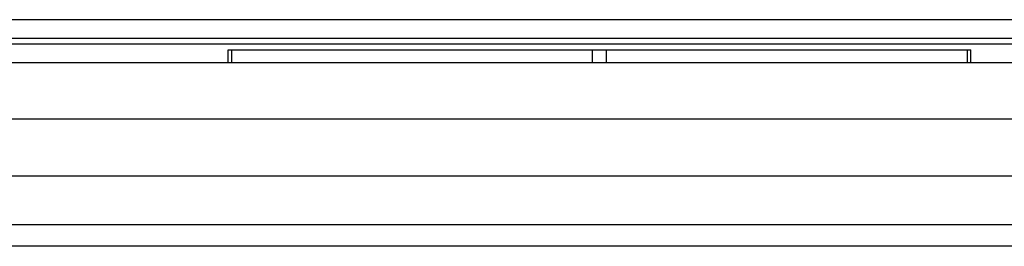
# Model space of a CAD drawing. Units: millimetres. Extents: x -132 to 165, y -21 to 189.
# Drawn here: x -54 to -42, y 139 to 142 of the extents above; entities that cross this region are included whole.
import ezdxf

# ---------------------------------------------------------------- set-up
doc = ezdxf.new("R2010")
doc.units = ezdxf.units.MM

# ---------------------------------------------------------------- blocks, each defined once
blk = doc.blocks.new('CAC_06_L__4', base_point=(-130.5, 239))
at = {"color": 7, "linetype": 'Continuous'}
for p, q in [((-77.521, 284), (-110.479, 284)), ((-77.521, 283.561), (-110.479, 283.561)), ((-110.377, 283.439), (-77.623, 283.439)), ((-102.666, 283), (-102.666, 283.3)), ((-102.666, 283.3), (-102.582, 283.3)), ((-102.582, 283), (-102.582, 283.3)), ((-102.582, 283.3), (-94.165, 283.3)), ((-94.165, 283), (-94.165, 283.3)), ((-94.165, 283.3), (-93.835, 283.3)), ((-93.835, 283), (-93.835, 283.3)), ((-93.835, 283.3), (-85.418, 283.3)), ((-85.418, 283.3), (-85.334, 283.3)), ((-85.418, 283), (-85.418, 283.3)), ((-85.334, 283), (-85.334, 283.3)), ((-110.377, 283), (-102.666, 283)), ((-102.666, 283), (-102.582, 283)), ((-102.582, 283), (-94.165, 283)), ((-94.165, 283), (-93.835, 283)), ((-93.835, 283), (-85.418, 283)), ((-85.418, 283), (-85.334, 283)), ((-85.334, 283), (-77.623, 283)), ((-70.842, 281.679), (-117.158, 281.679)), ((-70.847, 280.353), (-117.153, 280.353)), ((-78.666, 279.213), (-111.764, 279.213)), ((-78.666, 278.714), (-111.764, 278.714))]:
    blk.add_line(p, q, dxfattribs=at)
blk = doc.blocks.new('Inferiore1', base_point=(-94, 261.5))
blk.add_blockref('CAC_06_L__4', (-130.5, 239))

msp = doc.modelspace()

# ---------------------------------------------------------------- block references
at = {"xscale": 0.5, "yscale": 0.5, "zscale": 0.5}
msp.add_blockref('Inferiore1', (-47, 130.75), dxfattribs=at)

doc.saveas('drawing.dxf')
